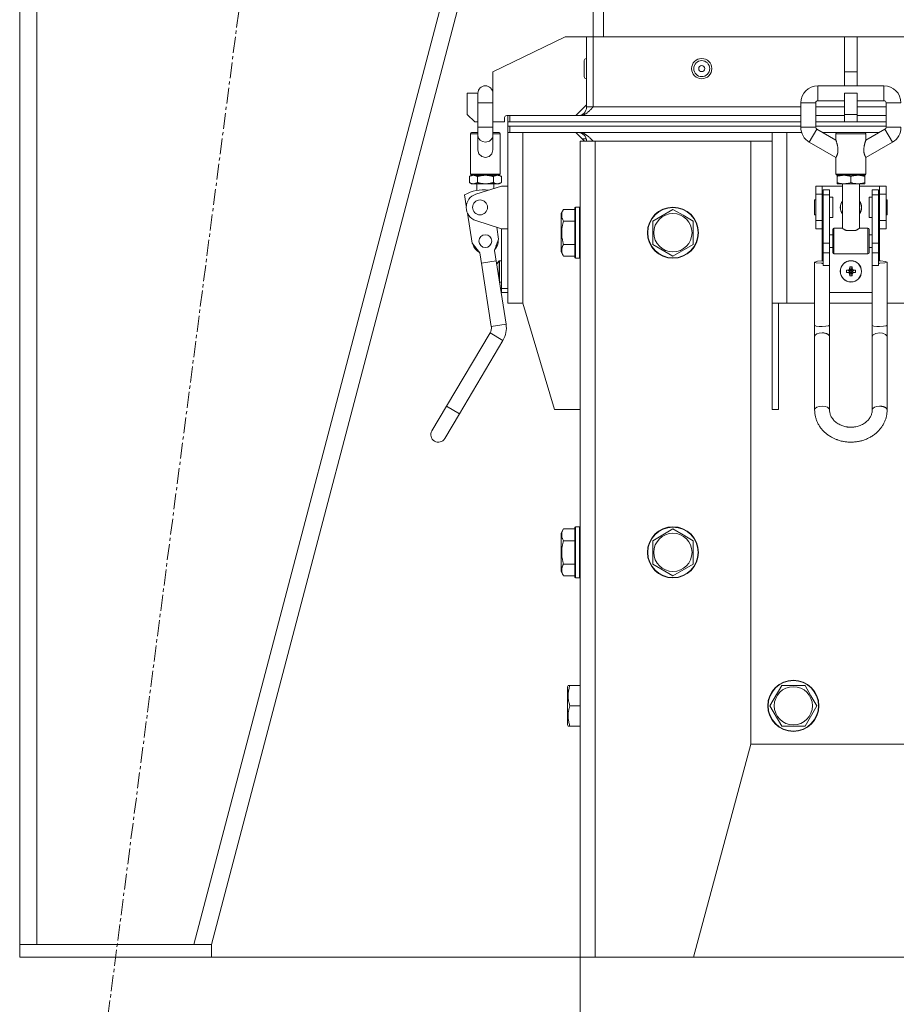
# Model space of a CAD drawing. Units: millimetres. Extents: x 0 to 21515, y -7 to 14850.
# Drawn here: x 16522 to 16933, y 9165 to 9627 of the extents above; entities that cross this region are included whole.
import ezdxf

# ---------------------------------------------------------------- set-up
doc = ezdxf.new("R2010")
doc.units = ezdxf.units.MM
doc.linetypes.add('K5LT_AXLED', pattern=[12, 7.5, -1.5, 1.5, -1.5])
doc.linetypes.add('K5LT_THIN', pattern=[0])
for name, color, linetype, true_color in [('DIM', 6, 'Continuous', 0xff00ff), ('OSI', 2, 'Continuous', 0xffff00), ('R', 1, 'Continuous', 0xff0000), ('WELDING', 7, 'Continuous', 0xffffff)]:
    doc.layers.add(name, color=color, linetype=linetype, true_color=true_color)

msp = doc.modelspace()

# ---------------------------------------------------------------- linework, layer by layer
at = {"layer": 'DIM', "color": 7, "linetype": 'K5LT_THIN', "lineweight": 18}
for p, q in [((16611.63, 9187.29), (19237.09, 9187.29)), ((16784.63, 9187.29), (16784.63, 8403.55))]:
    msp.add_line(p, q, dxfattribs=at)
at = {"layer": 'OSI', "color": 30, "linetype": 'K5LT_AXLED', "lineweight": 18, "true_color": 0xff8000}
msp.add_line((16553.72, 9088.12), (16664.4, 9938.45), dxfattribs=at)
at = {"layer": 'R', "color": 7, "linetype": 'K5LT_THIN', "lineweight": 18}
for p, q in [((16521.63, 9839.29), (16521.63, 9193.29)), ((16529.63, 9839.29), (16529.63, 9193.29)), ((16773.36, 9839.29), (16603.36, 9193.29)), ((16781.63, 9839.29), (16611.63, 9193.29)), ((16790.63, 9619.29), (16790.63, 9719.29)), ((16795.63, 9619.29), (16795.63, 9719.29)), ((16743.63, 9602.79), (16777.63, 9619.29)), ((16777.63, 9619.29), (16787.63, 9619.29)), ((16787.63, 9586.29), (16787.63, 9619.29)), ((16790.63, 9619.29), (16787.63, 9619.29)), ((16790.63, 9586.29), (16790.63, 9619.29)), ((16790.74, 9619.29), (16790.74, 9586.29)), ((16908.63, 9619.29), (16790.74, 9619.29)), ((16914.63, 9619.29), (16908.63, 9619.29)), ((16908.63, 9602.79), (16908.63, 9619.29)), ((16914.63, 9602.79), (16914.63, 9619.29)), ((17188.63, 9619.29), (16914.63, 9619.29)), ((16786.53, 9608.04), (16786.53, 9600.54)), ((16787.53, 9609.04), (16787.63, 9609.04)), ((16787.53, 9609.04), (16787.53, 9599.54)), ((16743.63, 9592.79), (16743.63, 9602.79)), ((16914.63, 9602.79), (16908.63, 9602.79)), ((16908.63, 9596.25), (16908.63, 9602.79)), ((16914.63, 9596.25), (16914.63, 9602.79)), ((16787.53, 9599.54), (16787.63, 9599.54)), ((16731.63, 9582.79), (16731.63, 9592.79)), ((16731.63, 9592.79), (16736.63, 9592.79)), ((16736.63, 9592.75), (16736.63, 9588.25)), ((16743.63, 9592.75), (16743.63, 9588.25)), ((16896.13, 9596.25), (16927.13, 9596.25)), ((16896.13, 9589.25), (16896.13, 9596.25)), ((16908.63, 9582.79), (16908.63, 9592.79)), ((16914.63, 9592.79), (16908.63, 9592.79)), ((16914.63, 9582.79), (16914.63, 9592.79)), ((16927.13, 9589.25), (16927.13, 9596.25)), ((16736.63, 9588.25), (16736.63, 9576.75)), ((16736.63, 9588.25), (16740.13, 9588.25)), ((16740.13, 9588.25), (16743.63, 9588.25)), ((16743.63, 9588.25), (16743.63, 9576.75)), ((16888.13, 9588.25), (16888.13, 9576.75)), ((16895.13, 9588.25), (16888.13, 9588.25)), ((16895.13, 9588.25), (16895.13, 9576.75)), ((16896.13, 9589.25), (16908.63, 9589.25)), ((16914.63, 9589.25), (16927.13, 9589.25)), ((16928.13, 9588.25), (16928.13, 9576.75)), ((16928.13, 9588.25), (16935.13, 9588.25)), ((16782.63, 9582.29), (16787.63, 9587.29)), ((16790.63, 9586.29), (16787.63, 9586.29)), ((16790.63, 9586.18), (16790.63, 9586.29)), ((16888.13, 9586.29), (16790.74, 9586.29)), ((16908.63, 9586.29), (16895.13, 9586.29)), ((16928.13, 9586.29), (16914.63, 9586.29)), ((16731.63, 9582.79), (16735.13, 9579.29)), ((16736.63, 9579.29), (16735.13, 9579.29)), ((16749.13, 9579.29), (16743.63, 9579.29)), ((16749.13, 9581.29), (16749.13, 9579.29)), ((16750.63, 9582.29), (16750.13, 9582.29)), ((16750.63, 9579.29), (16750.63, 9582.29)), ((16750.63, 9582.29), (16751.63, 9582.29)), ((16750.63, 9577.29), (16750.63, 9579.29)), ((16750.63, 9577.29), (16750.63, 9579.29)), ((16750.63, 9579.29), (16888.13, 9579.29)), ((16751.63, 9579.29), (16751.63, 9582.29)), ((16751.63, 9582.29), (16888.13, 9582.29)), ((16751.63, 9579.29), (16888.13, 9579.29)), ((16895.13, 9582.29), (16908.63, 9582.29)), ((16895.13, 9579.29), (16908.63, 9579.29)), ((16895.13, 9579.29), (16908.63, 9579.29)), ((16914.63, 9582.79), (16908.63, 9582.79)), ((16908.63, 9579.29), (16908.63, 9582.79)), ((16914.63, 9579.29), (16908.63, 9579.29)), ((16914.63, 9582.79), (16914.63, 9579.29)), ((16914.63, 9582.29), (16928.13, 9582.29)), ((16914.63, 9579.29), (16928.13, 9579.29)), ((16914.63, 9579.29), (16928.13, 9579.29)), ((16733.13, 9554.75), (16733.13, 9573.75)), ((16733.13, 9573.75), (16736.63, 9573.75)), ((16733.63, 9574.25), (16736.63, 9574.25)), ((16736.63, 9576.75), (16740.13, 9576.75)), ((16736.63, 9572.85), (16736.63, 9576.75)), ((16740.13, 9576.75), (16743.63, 9576.75)), ((16743.63, 9572.85), (16743.63, 9576.75)), ((16743.63, 9574.25), (16746.63, 9574.25)), ((16743.63, 9573.75), (16747.13, 9573.75)), ((16747.13, 9554.75), (16747.13, 9573.75)), ((16750.63, 9577.29), (16750.63, 9574.29)), ((16750.63, 9577.29), (16888.13, 9577.29)), ((16751.53, 9574.29), (16750.63, 9574.29)), ((16750.63, 9494.29), (16750.63, 9574.29)), ((16751.53, 9577.29), (16751.53, 9574.29)), ((16888.13, 9577.29), (16751.53, 9577.29)), ((16888.52, 9574.29), (16751.53, 9574.29)), ((16757.63, 9574.29), (16757.63, 9494.29)), ((16786.63, 9570.29), (16782.63, 9574.29)), ((16874.63, 9494.29), (16874.63, 9574.29)), ((16881.63, 9574.29), (16881.63, 9494.29)), ((16888.52, 9574.29), (16881.63, 9574.29)), ((16888.13, 9576.75), (16895.13, 9576.75)), ((16895.63, 9575.89), (16892.13, 9569.82)), ((16895.13, 9577.29), (16928.13, 9577.29)), ((16928.13, 9577.29), (16895.13, 9577.29)), ((16895.63, 9575.89), (16904.63, 9570.69)), ((16908.33, 9574.29), (16898.4, 9574.29)), ((16908.33, 9574.29), (16898.4, 9574.29)), ((16904.63, 9573.75), (16911.63, 9573.75)), ((16904.63, 9570.69), (16904.63, 9573.75)), ((16905.13, 9574.25), (16918.13, 9574.25)), ((16908.4, 9574.35), (16908.3, 9574.25)), ((16914.86, 9574.35), (16908.4, 9574.35)), ((16911.63, 9573.75), (16918.63, 9573.75)), ((16914.86, 9574.35), (16914.96, 9574.25)), ((16924.86, 9574.29), (16914.93, 9574.29)), ((16924.86, 9574.29), (16914.93, 9574.29)), ((16927.63, 9575.89), (16918.63, 9570.69)), ((16918.63, 9570.69), (16918.63, 9573.75)), ((16931.13, 9569.82), (16927.63, 9575.89)), ((16928.13, 9576.75), (16935.13, 9576.75)), ((16736.63, 9572.85), (16736.63, 9566.11)), ((16743.63, 9572.85), (16743.63, 9566.11)), ((16784.63, 9187.29), (16784.63, 9570.29)), ((16784.63, 9570.29), (16791.63, 9570.29)), ((16787.5, 9571.29), (16785.63, 9571.29)), ((16791.63, 9570.29), (16864.63, 9570.29)), ((16791.63, 9187.29), (16791.63, 9570.29)), ((16864.63, 9287.29), (16864.63, 9570.29)), ((16874.63, 9570.29), (16864.63, 9570.29)), ((16892.13, 9569.82), (16904.63, 9562.61)), ((16931.13, 9569.82), (16918.63, 9562.61)), ((16904.63, 9554.75), (16904.63, 9562.61)), ((16918.63, 9554.75), (16918.63, 9562.61)), ((16733.63, 9554.25), (16732.63, 9553.67)), ((16732.63, 9553.67), (16732.63, 9550.83)), ((16733.63, 9550.25), (16732.63, 9550.83)), ((16733.13, 9554.75), (16747.13, 9554.75)), ((16733.63, 9554.25), (16734.5, 9554.25)), ((16733.63, 9554.25), (16746.63, 9554.25)), ((16734.5, 9554.25), (16740.13, 9554.25)), ((16736.38, 9553.67), (16736.38, 9550.83)), ((16740.13, 9554.25), (16745.76, 9554.25)), ((16743.88, 9553.67), (16743.88, 9550.83)), ((16745.76, 9554.25), (16746.63, 9554.25)), ((16746.63, 9554.25), (16747.64, 9553.67)), ((16746.63, 9550.25), (16747.64, 9550.83)), ((16747.64, 9553.67), (16747.64, 9550.83)), ((16904.63, 9554.75), (16911.63, 9554.75)), ((16905.13, 9554.25), (16908.38, 9554.25)), ((16905.13, 9554.25), (16905.13, 9553.67)), ((16905.13, 9554.25), (16918.13, 9554.25)), ((16905.13, 9553.67), (16905.13, 9550.83)), ((16905.13, 9550.83), (16905.13, 9550.25)), ((16908.38, 9554.25), (16914.88, 9554.25)), ((16911.63, 9554.75), (16918.63, 9554.75)), ((16911.63, 9553.67), (16911.63, 9550.83)), ((16914.88, 9554.25), (16918.13, 9554.25)), ((16918.13, 9553.67), (16918.13, 9554.25)), ((16918.13, 9553.67), (16918.13, 9550.83)), ((16918.13, 9550.25), (16918.13, 9550.83)), ((16733.63, 9550.25), (16734.5, 9550.25)), ((16734.5, 9550.25), (16740.13, 9550.25)), ((16735.66, 9545.35), (16747.63, 9549.16)), ((16736.13, 9550.25), (16736.13, 9547.11)), ((16740.13, 9550.25), (16745.76, 9550.25)), ((16744.13, 9550.25), (16744.13, 9548.04)), ((16745.76, 9550.25), (16746.63, 9550.25)), ((16747.63, 9549.16), (16750.63, 9549.16)), ((16895.13, 9545.35), (16895.13, 9549.16)), ((16895.13, 9549.16), (16898.13, 9549.16)), ((16898.13, 9545.35), (16898.13, 9549.16)), ((16898.13, 9549.16), (16907.63, 9549.16)), ((16898.63, 9547.38), (16898.63, 9545.1)), ((16901.63, 9547.38), (16898.63, 9547.38)), ((16901.63, 9545.1), (16901.63, 9547.38)), ((16905.13, 9550.25), (16908.38, 9550.25)), ((16907.63, 9550.25), (16907.63, 9529.35)), ((16908.38, 9550.25), (16914.88, 9550.25)), ((16914.88, 9550.25), (16918.13, 9550.25)), ((16915.63, 9550.25), (16915.63, 9529.35)), ((16915.63, 9549.16), (16925.13, 9549.16)), ((16921.63, 9547.38), (16924.63, 9547.38)), ((16921.63, 9545.1), (16921.63, 9547.38)), ((16924.63, 9545.1), (16924.63, 9547.38)), ((16925.13, 9549.16), (16925.13, 9545.35)), ((16925.13, 9549.16), (16928.13, 9549.16)), ((16928.13, 9545.35), (16928.13, 9549.16)), ((16731.18, 9539.94), (16730.36, 9545.1)), ((16895.13, 9542.66), (16894.63, 9542.66)), ((16894.63, 9539.16), (16894.63, 9542.66)), ((16895.13, 9545.35), (16898.13, 9545.35)), ((16895.13, 9532.96), (16895.13, 9545.35)), ((16898.13, 9532.96), (16898.13, 9545.35)), ((16898.63, 9542.16), (16898.13, 9542.16)), ((16901.63, 9545.1), (16898.63, 9545.1)), ((16898.63, 9545.1), (16898.63, 9522.38)), ((16901.63, 9522.38), (16901.63, 9545.1)), ((16903.13, 9543.91), (16901.63, 9543.91)), ((16903.13, 9539.16), (16903.13, 9543.91)), ((16921.63, 9543.91), (16920.13, 9543.91)), ((16920.13, 9539.16), (16920.13, 9543.91)), ((16921.63, 9522.38), (16921.63, 9545.1)), ((16921.63, 9545.1), (16924.63, 9545.1)), ((16924.63, 9522.38), (16924.63, 9545.1)), ((16925.13, 9542.16), (16924.63, 9542.16)), ((16925.13, 9545.35), (16925.13, 9532.96)), ((16925.13, 9545.35), (16928.13, 9545.35)), ((16928.13, 9532.96), (16928.13, 9545.35)), ((16928.63, 9542.66), (16928.13, 9542.66)), ((16928.63, 9539.16), (16928.63, 9542.66)), ((16776.78, 9538.26), (16775.63, 9536.26)), ((16776.78, 9538.26), (16782.13, 9538.26)), ((16782.43, 9539.29), (16782.13, 9539.11)), ((16782.13, 9539.11), (16782.13, 9537.53)), ((16782.13, 9537.53), (16782.13, 9515.46)), ((16782.43, 9539.29), (16784.33, 9539.29)), ((16782.43, 9539.29), (16782.43, 9537.68)), ((16782.43, 9537.68), (16782.43, 9515.29)), ((16784.33, 9539.29), (16784.63, 9539.11)), ((16784.33, 9539.29), (16784.33, 9537.68)), ((16784.33, 9537.68), (16784.33, 9515.29)), ((16818.63, 9532.77), (16828.13, 9538.26)), ((16828.13, 9538.26), (16832.88, 9535.51)), ((16894.63, 9535.66), (16894.63, 9539.16)), ((16903.13, 9534.41), (16903.13, 9539.16)), ((16920.13, 9534.41), (16920.13, 9539.16)), ((16928.63, 9535.66), (16928.63, 9539.16)), ((16733.96, 9522.38), (16731.74, 9536.42)), ((16747.63, 9529.16), (16735.66, 9532.96)), ((16775.63, 9536.26), (16775.63, 9535.06)), ((16775.63, 9535.06), (16775.63, 9518.32)), ((16776.78, 9532.77), (16782.13, 9532.77)), ((16818.63, 9521.8), (16818.63, 9532.77)), ((16832.88, 9535.51), (16837.63, 9532.77)), ((16837.63, 9532.77), (16837.63, 9521.8)), ((16895.13, 9535.66), (16894.63, 9535.66)), ((16895.13, 9532.96), (16898.13, 9532.96)), ((16895.13, 9529.16), (16895.13, 9532.96)), ((16898.63, 9536.16), (16898.13, 9536.16)), ((16898.13, 9529.16), (16898.13, 9532.96)), ((16903.13, 9534.41), (16901.63, 9534.41)), ((16921.63, 9534.41), (16920.13, 9534.41)), ((16925.13, 9536.16), (16924.63, 9536.16)), ((16925.13, 9532.96), (16925.13, 9529.16)), ((16925.13, 9532.96), (16928.13, 9532.96)), ((16928.63, 9535.66), (16928.13, 9535.66)), ((16928.13, 9529.16), (16928.13, 9532.96)), ((16745.43, 9529.86), (16746.3, 9524.33)), ((16747.63, 9529.16), (16750.63, 9529.16)), ((16747.63, 9501.16), (16747.63, 9529.16)), ((16895.13, 9529.16), (16898.13, 9529.16)), ((16898.13, 9529.16), (16898.13, 9526.35)), ((16903.13, 9517.85), (16903.13, 9528.85)), ((16903.63, 9517.35), (16903.63, 9529.35)), ((16907.63, 9529.35), (16903.63, 9529.35)), ((16913.87, 9528.35), (16909.4, 9528.35)), ((16919.63, 9529.35), (16915.63, 9529.35)), ((16919.63, 9517.35), (16919.63, 9529.35)), ((16920.13, 9517.85), (16920.13, 9528.85)), ((16925.13, 9529.16), (16928.13, 9529.16)), ((16925.13, 9526.35), (16925.13, 9529.16)), ((16746.3, 9524.33), (16744.37, 9518.96)), ((16898.13, 9520.35), (16898.13, 9526.35)), ((16898.13, 9526.35), (16898.63, 9526.35)), ((16901.63, 9526.35), (16903.13, 9526.35)), ((16920.13, 9526.35), (16921.63, 9526.35)), ((16924.63, 9526.35), (16925.13, 9526.35)), ((16925.13, 9520.35), (16925.13, 9526.35)), ((16737.46, 9517.87), (16733.96, 9522.38)), ((16744.37, 9518.96), (16745.31, 9513.03)), ((16776.78, 9516.32), (16775.63, 9518.32)), ((16776.78, 9521.8), (16782.13, 9521.8)), ((16828.13, 9516.32), (16818.63, 9521.8)), ((16837.63, 9521.8), (16828.13, 9516.32)), ((16898.13, 9520.35), (16898.63, 9520.35)), ((16898.13, 9520.35), (16898.13, 9514.02)), ((16898.63, 9522.38), (16898.63, 9517.87)), ((16901.63, 9522.38), (16898.63, 9522.38)), ((16901.63, 9517.87), (16901.63, 9522.38)), ((16901.63, 9520.35), (16903.13, 9520.35)), ((16920.13, 9520.35), (16921.63, 9520.35)), ((16921.63, 9522.38), (16924.63, 9522.38)), ((16921.63, 9517.87), (16921.63, 9522.38)), ((16924.63, 9517.87), (16924.63, 9522.38)), ((16924.63, 9520.35), (16925.13, 9520.35)), ((16925.13, 9514.02), (16925.13, 9520.35)), ((16738.39, 9511.94), (16737.46, 9517.87)), ((16738.24, 9512.93), (16745.15, 9514.02)), ((16749.84, 9484.39), (16745.15, 9514.02)), ((16746.62, 9514.1), (16746.62, 9504.71)), ((16746.76, 9514.16), (16747.63, 9514.16)), ((16746.76, 9514.16), (16746.76, 9504.16)), ((16776.78, 9516.32), (16782.13, 9516.32)), ((16782.43, 9515.29), (16782.13, 9515.46)), ((16782.43, 9515.29), (16784.33, 9515.29)), ((16784.33, 9515.29), (16784.63, 9515.46)), ((16896.04, 9513.91), (16894.67, 9513.55)), ((16898.63, 9514.02), (16896.04, 9513.91)), ((16901.63, 9517.87), (16898.63, 9517.87)), ((16898.63, 9517.87), (16898.63, 9511.94)), ((16901.63, 9511.94), (16901.63, 9517.87)), ((16919.63, 9517.35), (16903.63, 9517.35)), ((16921.63, 9517.87), (16924.63, 9517.87)), ((16921.63, 9511.94), (16921.63, 9517.87)), ((16924.63, 9511.94), (16924.63, 9517.87)), ((16925.59, 9514.02), (16924.63, 9514.02)), ((16927.86, 9513.82), (16925.59, 9514.02)), ((16928.63, 9513.47), (16927.86, 9513.82)), ((16742.92, 9483.3), (16738.24, 9512.93)), ((16894.67, 9513.55), (16894.63, 9513.47)), ((16894.63, 9483.84), (16894.63, 9513.47)), ((16894.63, 9513.47), (16895.4, 9513.13)), ((16895.4, 9513.13), (16897.67, 9512.93)), ((16897.67, 9512.93), (16898.13, 9512.93)), ((16901.63, 9511.94), (16898.63, 9511.94)), ((16901.63, 9483.84), (16901.63, 9511.94)), ((16909.53, 9509.7), (16910.91, 9509.35)), ((16910.14, 9509.74), (16911.15, 9509.35)), ((16910.82, 9509.97), (16911.38, 9509.41)), ((16910.91, 9508.97), (16910.91, 9509.35)), ((16910.91, 9509.35), (16911.15, 9509.35)), ((16911.05, 9510.65), (16911.44, 9509.64)), ((16911.09, 9511.25), (16911.44, 9509.88)), ((16911.15, 9509.35), (16911.38, 9509.41)), ((16911.38, 9509.41), (16911.44, 9509.64)), ((16911.44, 9509.64), (16911.44, 9509.88)), ((16911.44, 9509.88), (16911.82, 9509.88)), ((16912.17, 9511.25), (16911.82, 9509.88)), ((16912.21, 9510.65), (16911.82, 9509.64)), ((16911.82, 9509.88), (16911.82, 9509.64)), ((16911.82, 9509.64), (16911.89, 9509.41)), ((16912.44, 9509.97), (16911.89, 9509.41)), ((16911.89, 9509.41), (16912.11, 9509.35)), ((16913.12, 9509.74), (16912.11, 9509.35)), ((16912.11, 9509.35), (16912.36, 9509.35)), ((16913.73, 9509.7), (16912.36, 9509.35)), ((16912.36, 9509.35), (16912.36, 9508.97)), ((16921.63, 9483.84), (16921.63, 9511.94)), ((16921.63, 9511.94), (16924.63, 9511.94)), ((16925.13, 9512.93), (16927.61, 9513.09)), ((16927.61, 9513.09), (16928.63, 9513.47)), ((16928.63, 9483.84), (16928.63, 9513.47)), ((16909.53, 9508.62), (16910.91, 9508.97)), ((16910.14, 9508.58), (16911.15, 9508.97)), ((16910.82, 9508.35), (16911.38, 9508.9)), ((16911.15, 9508.97), (16910.91, 9508.97)), ((16911.05, 9507.67), (16911.44, 9508.68)), ((16911.09, 9507.06), (16911.44, 9508.43)), ((16911.38, 9508.9), (16911.15, 9508.97)), ((16911.44, 9508.68), (16911.38, 9508.9)), ((16911.44, 9508.43), (16911.44, 9508.68)), ((16911.82, 9508.43), (16911.44, 9508.43)), ((16911.89, 9508.9), (16911.82, 9508.68)), ((16912.21, 9507.67), (16911.82, 9508.68)), ((16911.82, 9508.68), (16911.82, 9508.43)), ((16912.17, 9507.06), (16911.82, 9508.43)), ((16912.11, 9508.97), (16911.89, 9508.9)), ((16912.44, 9508.35), (16911.89, 9508.9)), ((16913.12, 9508.58), (16912.11, 9508.97)), ((16912.36, 9508.97), (16912.11, 9508.97)), ((16913.73, 9508.62), (16912.36, 9508.97)), ((16746.76, 9504.16), (16747.63, 9504.16)), ((16747.63, 9501.16), (16750.63, 9501.16)), ((16747.63, 9499.16), (16747.63, 9501.16)), ((16750.63, 9499.16), (16747.63, 9499.16)), ((16901.63, 9499.16), (16921.63, 9499.16)), ((16757.63, 9494.29), (16750.63, 9494.29)), ((16757.63, 9494.29), (16772.63, 9444.29)), ((16881.63, 9494.29), (16874.63, 9494.29)), ((16874.63, 9444.29), (16874.63, 9494.29)), ((16877.63, 9444.29), (16877.63, 9494.29)), ((16894.63, 9494.29), (16881.63, 9494.29)), ((16921.63, 9494.29), (16901.63, 9494.29)), ((16941.63, 9494.29), (16928.63, 9494.29)), ((16742.92, 9483.3), (16749.84, 9484.39)), ((16894.63, 9478.51), (16894.63, 9483.84)), ((16901.63, 9478.51), (16901.63, 9483.84)), ((16921.63, 9483.84), (16921.63, 9478.51)), ((16928.63, 9483.84), (16928.63, 9478.51)), ((16721.92, 9445.91), (16742.35, 9480.29)), ((16727.94, 9442.33), (16748.37, 9476.72)), ((16748.37, 9476.72), (16742.35, 9480.29)), ((16894.63, 9478.51), (16894.63, 9444.12)), ((16901.63, 9478.51), (16901.63, 9444.12)), ((16921.63, 9444.12), (16921.63, 9478.51)), ((16928.63, 9444.12), (16928.63, 9478.51)), ((16721.92, 9445.91), (16715.02, 9434.3)), ((16721.92, 9445.91), (16727.94, 9442.33)), ((16727.94, 9442.33), (16721.04, 9430.72)), ((16772.63, 9444.29), (16784.63, 9444.29)), ((16877.63, 9444.29), (16874.63, 9444.29)), ((16782.43, 9389.29), (16782.13, 9389.11)), ((16782.13, 9389.11), (16782.13, 9387.53)), ((16782.43, 9389.29), (16784.33, 9389.29)), ((16782.43, 9389.29), (16782.43, 9387.68)), ((16784.33, 9389.29), (16784.63, 9389.11)), ((16784.33, 9389.29), (16784.33, 9387.68)), ((16776.78, 9388.26), (16775.63, 9386.26)), ((16775.63, 9386.26), (16775.63, 9385.06)), ((16775.63, 9385.06), (16775.63, 9368.32)), ((16776.78, 9388.26), (16782.13, 9388.26)), ((16782.13, 9387.53), (16782.13, 9365.46)), ((16782.43, 9387.68), (16782.43, 9365.29)), ((16784.33, 9387.68), (16784.33, 9365.29)), ((16818.63, 9382.77), (16828.13, 9388.26)), ((16828.13, 9388.26), (16832.88, 9385.51)), ((16832.88, 9385.51), (16837.63, 9382.77)), ((16776.78, 9382.77), (16782.13, 9382.77)), ((16818.63, 9371.8), (16818.63, 9382.77)), ((16837.63, 9382.77), (16837.63, 9371.8)), ((16776.78, 9371.8), (16782.13, 9371.8)), ((16828.13, 9366.32), (16818.63, 9371.8)), ((16837.63, 9371.8), (16828.13, 9366.32)), ((16776.78, 9366.32), (16775.63, 9368.32)), ((16776.78, 9366.32), (16782.13, 9366.32)), ((16782.43, 9365.29), (16782.13, 9365.46)), ((16782.43, 9365.29), (16784.33, 9365.29)), ((16784.33, 9365.29), (16784.63, 9365.46)), ((16778.94, 9314.79), (16778.63, 9314.26)), ((16778.63, 9314.26), (16778.63, 9309.77)), ((16778.94, 9314.79), (16779.78, 9314.79)), ((16779.78, 9314.79), (16784.63, 9314.79)), ((16873.66, 9305.29), (16879.15, 9314.79)), ((16879.15, 9314.79), (16890.12, 9314.79)), ((16890.12, 9314.79), (16892.86, 9310.04)), ((16778.63, 9309.77), (16778.63, 9296.32)), ((16892.86, 9310.04), (16895.6, 9305.29)), ((16779.78, 9305.29), (16784.63, 9305.29)), ((16879.15, 9295.79), (16873.66, 9305.29)), ((16895.6, 9305.29), (16890.12, 9295.79)), ((16778.94, 9295.79), (16778.63, 9296.32)), ((16779.78, 9295.79), (16778.94, 9295.79)), ((16779.78, 9295.79), (16784.63, 9295.79)), ((16890.12, 9295.79), (16879.15, 9295.79)), ((16837.84, 9187.29), (16864.63, 9287.29)), ((16864.63, 9287.29), (17518.63, 9287.29)), ((16521.63, 9187.29), (16521.63, 9193.29)), ((16521.63, 9193.29), (16611.63, 9193.29)), ((16603.36, 9193.29), (16529.63, 9193.29)), ((16611.63, 9187.29), (16611.63, 9193.29)), ((16521.63, 9187.29), (16611.63, 9187.29)), ((16784.63, 9187.29), (16791.63, 9187.29)), ((16791.63, 9187.29), (16837.84, 9187.29))]:
    msp.add_line(p, q, dxfattribs=at)
for centre, radius in [((16841.63, 9604.29), 4.75), ((16841.63, 9604.29), 3.75), ((16841.63, 9604.29), 1.4), ((16737.63, 9539.16), 3.5), ((16828.13, 9527.29), 12), ((16828.13, 9527.29), 11.83), ((16828.13, 9527.29), 8.97), ((16740.13, 9523.35), 3), ((16911.63, 9509.16), 5), ((16911.63, 9509.16), 4.94), ((16828.13, 9377.29), 12), ((16828.13, 9377.29), 11.83), ((16828.13, 9377.29), 8.97), ((16884.63, 9305.29), 12), ((16884.63, 9305.29), 11.83), ((16884.63, 9305.29), 8.97)]:
    msp.add_circle(centre, radius, dxfattribs=at)
for centre, radius, start, end in [((16787.53, 9608.04), 1, 90, 180), ((16787.53, 9600.54), 1, 180, 270), ((16740.13, 9592.75), 3.5, 0, 180), ((16740.13, 9592.79), 3.5, 180, 180.2622), ((16740.13, 9592.79), 3.5, 359.6757, 0), ((16896.13, 9588.25), 8, 90, 180), ((16927.13, 9588.25), 8, 0, 90), ((16896.13, 9588.25), 1, 90, 180), ((16927.13, 9588.25), 1, 0, 90), ((16783.63, 9586.29), 4, 270, 0), ((16783.63, 9586.29), 7, 359.104, 0), ((16750.13, 9581.29), 1, 90, 180), ((16733.63, 9573.75), 0.5, 90, 180), ((16746.63, 9573.75), 0.5, 0, 90), ((16783.63, 9570.29), 4, 0, 90), ((16896.13, 9576.75), 8, 180, 240), ((16896.13, 9576.75), 1, 180, 240), ((16905.13, 9573.75), 0.5, 90, 180), ((16918.13, 9573.75), 0.5, 0, 90), ((16927.13, 9576.75), 1, 300, 0), ((16927.13, 9576.75), 8, 300, 0), ((16733.63, 9554.75), 0.5, 180, 270), ((16746.63, 9554.75), 0.5, 270, 0), ((16905.13, 9554.75), 0.5, 180, 270), ((16918.13, 9554.75), 0.5, 270, 0), ((16739.24, 9528.99), 18.39, 82.7171, 118.86), ((16737.63, 9539.16), 6.5, 107.6374, 252.3626), ((16911.63, 9539.16), 5, 143.1301, 216.8699), ((16911.63, 9539.16), 4.94, 144.0494, 215.9506), ((16911.63, 9539.16), 5, 323.1301, 36.8699), ((16911.63, 9539.16), 4.94, 324.0494, 35.9506), ((16903.63, 9528.85), 0.5, 90, 180), ((16919.63, 9528.85), 0.5, 0, 90), ((16740.13, 9523.35), 6, 316.0618, 4.2925), ((16740.13, 9523.35), 6, 193.6834, 241.914), ((16740.13, 9523.35), 5.5, 212.4833, 223.1141), ((16740.13, 9523.35), 5.5, 334.8618, 345.4925), ((16751.58, 9509.16), 7, 135.0991, 152.008), ((16746.76, 9513.96), 0.2, 90, 135.0991), ((16903.63, 9517.85), 0.5, 180, 270), ((16919.63, 9517.85), 0.5, 270, 0), ((16746.76, 9504.36), 0.2, 253.981, 270), ((16738.48, 9482.59), 4.5, 329.2879, 8.9879), ((16738.48, 9482.59), 11.5, 329.2879, 8.9879), ((16738.48, 9482.59), 11.5, 329.2879, 8.9879), ((16718.03, 9432.51), 3.5, 149.2879, 329.2879)]:
    msp.add_arc(centre, radius, start, end, dxfattribs=at)
for centre, major_axis, ratio, start_param, end_param in [((16740.13, 9572.85), (3.5, 0), 0.866025, 3.141593, 4.712389), ((16740.13, 9572.85), (-3.5, 0), 0.866025, 1.570796, 3.141593), ((16898.13, 9513.47), (3.5, 0), 0.156226, 4.712389, 4.855737), ((16913.84, 9509.16), (0, -6.31), 0.685416, 4.626435, 4.798343), ((16911.63, 9508.14), (-6.92, 0), 0.23617, -1.353663, -1.262951), ((16912.65, 9509.16), (0, -6.92), 0.23617, 4.404544, 4.495256), ((16911.63, 9506.95), (-6.31, 0), 0.685416, 4.712389, 4.798343), ((16911.63, 9506.95), (-6.31, 0), 0.685416, 4.626435, 4.712389), ((16910.62, 9509.16), (0, 6.92), 0.23617, -1.353663, -1.262951), ((16911.63, 9508.14), (-6.92, 0), 0.23617, 4.404544, 4.495256), ((16909.42, 9509.16), (0, 6.31), 0.685416, 4.626435, 4.798343), ((16925.13, 9513.47), (3.5, 0), 0.156226, 4.569041, 4.712389), ((16911.63, 9510.17), (6.92, 0), 0.23617, 4.404544, 4.495256), ((16912.65, 9509.16), (0, -6.92), 0.23617, -1.353663, -1.262951), ((16911.63, 9511.37), (6.31, 0), 0.685416, 4.626435, 4.798343), ((16910.62, 9509.16), (0, 6.92), 0.23617, 4.404544, 4.495256), ((16911.63, 9510.17), (6.92, 0), 0.23617, -1.353663, -1.262951), ((16898.13, 9478.51), (-3.5, 0), 0.510724, 4.712389, 6.283185), ((16898.13, 9444.12), (-3.5, 0), 0.510724, 3.141593, 6.283185), ((16925.13, 9444.12), (-3.5, 0), 0.510724, 4.712389, 6.283185)]:
    msp.add_ellipse(centre, major_axis=major_axis, ratio=ratio, start_param=start_param, end_param=end_param, dxfattribs=at)
at = {"layer": 'WELDING', "color": 7, "linetype": 'K5LT_THIN', "lineweight": 18}
for p, q in [((16736.63, 9566.04), (16736.63, 9566.11)), ((16737.09, 9564.25), (16736.63, 9566.04)), ((16743.63, 9566.11), (16743.21, 9564.31)), ((16738.4, 9563.01), (16737.09, 9564.25)), ((16740.13, 9562.61), (16738.4, 9563.01)), ((16741.93, 9563.04), (16740.13, 9562.61)), ((16743.21, 9564.31), (16741.93, 9563.04)), ((16894.63, 9483.84), (16894.66, 9483.77)), ((16894.66, 9483.77), (16895.35, 9483.51)), ((16895.35, 9483.51), (16896.78, 9483.34)), ((16896.78, 9483.34), (16898.13, 9483.3)), ((16898.13, 9483.3), (16899.88, 9483.37)), ((16899.88, 9483.37), (16901.16, 9483.57)), ((16901.16, 9483.57), (16901.63, 9483.84)), ((16921.63, 9483.84), (16921.66, 9483.77)), ((16921.66, 9483.77), (16922.35, 9483.51)), ((16922.35, 9483.51), (16923.78, 9483.34)), ((16923.78, 9483.34), (16925.13, 9483.3)), ((16925.13, 9483.3), (16926.88, 9483.37)), ((16926.88, 9483.37), (16928.16, 9483.57)), ((16928.16, 9483.57), (16928.63, 9483.84)), ((16922.1, 9479.4), (16921.63, 9478.51)), ((16923.38, 9480.06), (16922.1, 9479.4)), ((16925.13, 9480.29), (16923.38, 9480.06)), ((16926.48, 9480.16), (16925.13, 9480.29)), ((16927.92, 9479.59), (16926.48, 9480.16)), ((16928.6, 9478.73), (16927.92, 9479.59)), ((16928.63, 9478.51), (16928.6, 9478.73))]:
    msp.add_line(p, q, dxfattribs=at)
for points in [[(16790.74, 9586.29), (16790.59, 9586.14), (16790.3, 9585.84), (16789.86, 9585.4), (16789.43, 9584.96), (16788.99, 9584.55), (16788.56, 9584.15), (16788.12, 9583.79), (16787.68, 9583.45), (16787.25, 9583.15), (16786.81, 9582.89), (16786.38, 9582.68), (16785.94, 9582.5), (16785.5, 9582.38), (16785.07, 9582.3), (16784.78, 9582.29), (16784.63, 9582.29)], [(16784.53, 9574.29), (16784.67, 9574.29), (16784.96, 9574.27), (16785.4, 9574.2), (16785.83, 9574.07), (16786.27, 9573.9), (16786.71, 9573.68), (16787.14, 9573.42), (16787.58, 9573.12), (16788.01, 9572.79), (16788.45, 9572.42), (16788.89, 9572.03), (16789.32, 9571.61), (16789.76, 9571.18), (16790.2, 9570.74), (16790.49, 9570.44), (16790.63, 9570.29)], [(16910.14, 9509.74), (16910.36, 9509.82), (16910.59, 9509.9), (16910.82, 9509.97)], [(16910.82, 9509.97), (16910.89, 9510.2), (16910.97, 9510.42), (16911.05, 9510.65)], [(16912.21, 9510.65), (16912.29, 9510.42), (16912.37, 9510.2), (16912.44, 9509.97)], [(16912.44, 9509.97), (16912.67, 9509.9), (16912.9, 9509.82), (16913.12, 9509.74)], [(16910.82, 9508.35), (16910.59, 9508.42), (16910.36, 9508.5), (16910.14, 9508.58)], [(16911.05, 9507.67), (16910.97, 9507.89), (16910.89, 9508.12), (16910.82, 9508.35)], [(16912.44, 9508.35), (16912.37, 9508.12), (16912.29, 9507.89), (16912.21, 9507.67)], [(16913.12, 9508.58), (16912.9, 9508.5), (16912.67, 9508.42), (16912.44, 9508.35)]]:
    msp.add_open_spline(points, degree=3, dxfattribs=at)
for points, knots in [([(16904.63, 9562.61), (16904.63, 9562.61), (16904.64, 9562.62), (16904.67, 9562.68), (16904.72, 9562.76), (16904.77, 9562.85), (16904.81, 9562.94), (16904.87, 9563.06), (16904.95, 9563.22), (16905.03, 9563.39), (16905.1, 9563.57), (16905.18, 9563.77), (16905.25, 9563.98), (16905.33, 9564.25), (16905.4, 9564.52), (16905.46, 9564.83), (16905.51, 9565.12), (16905.54, 9565.46), (16905.57, 9565.77), (16905.57, 9566.18), (16905.56, 9566.51), (16905.53, 9566.91), (16905.49, 9567.34), (16905.4, 9567.87), (16905.31, 9568.32), (16905.23, 9568.68), (16905.14, 9569.03), (16905.06, 9569.32), (16904.97, 9569.63), (16904.91, 9569.84), (16904.85, 9570.02), (16904.79, 9570.23), (16904.73, 9570.41), (16904.67, 9570.57), (16904.65, 9570.65), (16904.63, 9570.69), (16904.63, 9570.69), (16904.63, 9570.69)], [0, 0, 0, 0, 1.2963, 2.446873, 3.745347, 4.474911, 5.123536, 6.035842, 7.052152, 8.054216, 8.927119, 9.619953, 10.737889, 11.507683, 12.725485, 13.673975, 14.774076, 15.559883, 16.923853, 17.809804, 19.361235, 20.092863, 21.57091, 23.513805, 25.365642, 26.269471, 27.409456, 29.278628, 29.641144, 31.380597, 32.026009, 32.438278, 34.559059, 35.509457, 36.379034, 37.605232, 38, 38, 38, 38]), ([(16918.63, 9562.61), (16918.63, 9562.61), (16918.63, 9562.62), (16918.6, 9562.66), (16918.57, 9562.71), (16918.53, 9562.79), (16918.45, 9562.93), (16918.38, 9563.08), (16918.3, 9563.24), (16918.23, 9563.4), (16918.15, 9563.61), (16918.07, 9563.82), (16918, 9564.03), (16917.95, 9564.21), (16917.89, 9564.41), (16917.83, 9564.67), (16917.78, 9564.94), (16917.75, 9565.18), (16917.72, 9565.41), (16917.7, 9565.71), (16917.69, 9566.13), (16917.7, 9566.5), (16917.73, 9566.86), (16917.76, 9567.25), (16917.83, 9567.69), (16917.9, 9568.08), (16917.97, 9568.43), (16918.07, 9568.82), (16918.17, 9569.23), (16918.28, 9569.58), (16918.34, 9569.81), (16918.43, 9570.07), (16918.51, 9570.32), (16918.58, 9570.55), (16918.62, 9570.65), (16918.63, 9570.69), (16918.63, 9570.69), (16918.63, 9570.69)], [0, 0, 0, 0, 1.295975, 2.099684, 2.743742, 3.935109, 5.160272, 6.342002, 7.113483, 8.054352, 8.927478, 10.195003, 10.853099, 11.453792, 12.25606, 13.061768, 14.172544, 14.997105, 15.466694, 16.392532, 17.824729, 19.404306, 19.956854, 21.240288, 23.177915, 24.259773, 25.209823, 26.809331, 28.58003, 29.834299, 31.254759, 31.588331, 33.675468, 35.342639, 36.603488, 37.656436, 38, 38, 38, 38]), ([(16732.63, 9553.67), (16732.79, 9553.76), (16733.06, 9553.91), (16733.45, 9554.06), (16733.75, 9554.16), (16734.02, 9554.21), (16734.26, 9554.24), (16734.42, 9554.25), (16734.5, 9554.25)], [0, 0, 0, 0, 2.221693, 3.829532, 5.448807, 6.573282, 7.752669, 9, 9, 9, 9]), ([(16734.5, 9550.25), (16734.42, 9550.25), (16734.25, 9550.26), (16734, 9550.29), (16733.72, 9550.35), (16733.38, 9550.46), (16733.01, 9550.62), (16732.74, 9550.77), (16732.63, 9550.83)], [0, 0, 0, 0, 1.314329, 2.547962, 3.703237, 5.330383, 7.418032, 9, 9, 9, 9]), ([(16734.5, 9554.25), (16734.59, 9554.25), (16734.76, 9554.24), (16735.01, 9554.21), (16735.28, 9554.15), (16735.62, 9554.04), (16736, 9553.88), (16736.26, 9553.74), (16736.38, 9553.67)], [0, 0, 0, 0, 1.314329, 2.547962, 3.703237, 5.330383, 7.418032, 9, 9, 9, 9]), ([(16736.38, 9550.83), (16736.22, 9550.74), (16735.94, 9550.6), (16735.56, 9550.44), (16735.26, 9550.35), (16734.99, 9550.29), (16734.75, 9550.26), (16734.59, 9550.25), (16734.5, 9550.25)], [0, 0, 0, 0, 2.221693, 3.829532, 5.448807, 6.573282, 7.752669, 9, 9, 9, 9]), ([(16736.38, 9553.67), (16736.45, 9553.69), (16736.59, 9553.73), (16736.81, 9553.79), (16737.02, 9553.84), (16737.22, 9553.89), (16737.43, 9553.94), (16737.63, 9553.98), (16737.83, 9554.02), (16738.04, 9554.06), (16738.24, 9554.1), (16738.46, 9554.13), (16738.67, 9554.16), (16738.91, 9554.19), (16739.19, 9554.21), (16739.5, 9554.24), (16739.82, 9554.25), (16740.03, 9554.25), (16740.13, 9554.25)], [3.493813, 3.493813, 3.493813, 3.493813, 3.727321, 3.96083, 4.194338, 4.427847, 4.661355, 4.894863, 5.128372, 5.36188, 5.613369, 5.864859, 6.116348, 6.367837, 6.739602, 7.111366, 7.483131, 7.854895, 7.854895, 7.854895, 7.854895]), ([(16740.13, 9550.25), (16740.06, 9550.25), (16739.93, 9550.25), (16739.73, 9550.26), (16739.52, 9550.27), (16739.32, 9550.28), (16739.12, 9550.3), (16738.86, 9550.32), (16738.59, 9550.35), (16738.32, 9550.39), (16738.12, 9550.43), (16737.92, 9550.46), (16737.72, 9550.5), (16737.53, 9550.54), (16737.34, 9550.58), (16737.14, 9550.63), (16736.92, 9550.68), (16736.67, 9550.75), (16736.48, 9550.8), (16736.38, 9550.83)], [7.854895, 7.854895, 7.854895, 7.854895, 8.093936, 8.332976, 8.572016, 8.811057, 9.050097, 9.289137, 9.767218, 10.003452, 10.239685, 10.475919, 10.712152, 10.931831, 11.151509, 11.371188, 11.590867, 11.903422, 12.215978, 12.215978, 12.215978, 12.215978]), ([(16740.13, 9554.25), (16740.2, 9554.25), (16740.34, 9554.25), (16740.54, 9554.25), (16740.74, 9554.24), (16740.94, 9554.22), (16741.14, 9554.21), (16741.41, 9554.18), (16741.67, 9554.15), (16741.94, 9554.11), (16742.14, 9554.08), (16742.34, 9554.04), (16742.54, 9554), (16742.73, 9553.96), (16742.93, 9553.92), (16743.12, 9553.87), (16743.34, 9553.82), (16743.6, 9553.75), (16743.79, 9553.7), (16743.88, 9553.67)], [7.854895, 7.854895, 7.854895, 7.854895, 8.093936, 8.332976, 8.572016, 8.811057, 9.050097, 9.289137, 9.767218, 10.003452, 10.239685, 10.475919, 10.712152, 10.931831, 11.151509, 11.371188, 11.590867, 11.903422, 12.215978, 12.215978, 12.215978, 12.215978]), ([(16743.88, 9550.83), (16743.81, 9550.81), (16743.67, 9550.77), (16743.46, 9550.71), (16743.25, 9550.66), (16743.04, 9550.61), (16742.84, 9550.56), (16742.63, 9550.52), (16742.43, 9550.48), (16742.23, 9550.44), (16742.02, 9550.41), (16741.81, 9550.37), (16741.59, 9550.35), (16741.35, 9550.32), (16741.07, 9550.29), (16740.76, 9550.27), (16740.45, 9550.25), (16740.24, 9550.25), (16740.13, 9550.25)], [3.493813, 3.493813, 3.493813, 3.493813, 3.727321, 3.96083, 4.194338, 4.427847, 4.661355, 4.894863, 5.128372, 5.36188, 5.613369, 5.864859, 6.116348, 6.367837, 6.739602, 7.111366, 7.483131, 7.854895, 7.854895, 7.854895, 7.854895]), ([(16743.88, 9553.67), (16744.05, 9553.76), (16744.32, 9553.91), (16744.71, 9554.06), (16745.01, 9554.16), (16745.28, 9554.21), (16745.52, 9554.24), (16745.68, 9554.25), (16745.76, 9554.25)], [0, 0, 0, 0, 2.221693, 3.829532, 5.448807, 6.573282, 7.752669, 9, 9, 9, 9]), ([(16745.76, 9550.25), (16745.67, 9550.25), (16745.5, 9550.26), (16745.25, 9550.29), (16744.98, 9550.35), (16744.64, 9550.46), (16744.26, 9550.62), (16744, 9550.77), (16743.88, 9550.83)], [0, 0, 0, 0, 1.314329, 2.547962, 3.703237, 5.330383, 7.418032, 9, 9, 9, 9]), ([(16745.76, 9554.25), (16745.85, 9554.25), (16746.02, 9554.24), (16746.27, 9554.21), (16746.54, 9554.15), (16746.88, 9554.04), (16747.26, 9553.88), (16747.52, 9553.74), (16747.64, 9553.67)], [0, 0, 0, 0, 1.314329, 2.547962, 3.703237, 5.330383, 7.418032, 9, 9, 9, 9]), ([(16747.64, 9550.83), (16747.48, 9550.74), (16747.2, 9550.6), (16746.82, 9550.44), (16746.51, 9550.35), (16746.25, 9550.29), (16746.01, 9550.26), (16745.84, 9550.25), (16745.76, 9550.25)], [0, 0, 0, 0, 2.221693, 3.829532, 5.448807, 6.573282, 7.752669, 9, 9, 9, 9]), ([(16905.13, 9553.67), (16905.41, 9553.76), (16905.89, 9553.91), (16906.55, 9554.06), (16907.08, 9554.16), (16907.54, 9554.21), (16907.96, 9554.24), (16908.24, 9554.25), (16908.38, 9554.25)], [0, 0, 0, 0, 2.221693, 3.829532, 5.448807, 6.573282, 7.752669, 9, 9, 9, 9]), ([(16908.38, 9550.25), (16908.23, 9550.25), (16907.94, 9550.26), (16907.5, 9550.29), (16907.03, 9550.35), (16906.44, 9550.46), (16905.79, 9550.62), (16905.33, 9550.77), (16905.13, 9550.83)], [0, 0, 0, 0, 1.314329, 2.547962, 3.703237, 5.330383, 7.418032, 9, 9, 9, 9]), ([(16908.38, 9554.25), (16908.53, 9554.25), (16908.83, 9554.24), (16909.26, 9554.21), (16909.74, 9554.15), (16910.32, 9554.04), (16910.97, 9553.88), (16911.43, 9553.74), (16911.63, 9553.67)], [0, 0, 0, 0, 1.314329, 2.547962, 3.703237, 5.330383, 7.418032, 9, 9, 9, 9]), ([(16911.63, 9550.83), (16911.35, 9550.74), (16910.87, 9550.6), (16910.21, 9550.44), (16909.69, 9550.35), (16909.22, 9550.29), (16908.81, 9550.26), (16908.52, 9550.25), (16908.38, 9550.25)], [0, 0, 0, 0, 2.221693, 3.829532, 5.448807, 6.573282, 7.752669, 9, 9, 9, 9]), ([(16911.63, 9553.67), (16911.91, 9553.76), (16912.39, 9553.91), (16913.05, 9554.06), (16913.58, 9554.16), (16914.04, 9554.21), (16914.46, 9554.24), (16914.74, 9554.25), (16914.88, 9554.25)], [0, 0, 0, 0, 2.221693, 3.829532, 5.448807, 6.573282, 7.752669, 9, 9, 9, 9]), ([(16914.88, 9550.25), (16914.73, 9550.25), (16914.44, 9550.26), (16914, 9550.29), (16913.53, 9550.35), (16912.94, 9550.46), (16912.29, 9550.62), (16911.83, 9550.77), (16911.63, 9550.83)], [0, 0, 0, 0, 1.314329, 2.547962, 3.703237, 5.330383, 7.418032, 9, 9, 9, 9]), ([(16914.88, 9554.25), (16915.03, 9554.25), (16915.33, 9554.24), (16915.76, 9554.21), (16916.24, 9554.15), (16916.82, 9554.04), (16917.47, 9553.88), (16917.93, 9553.74), (16918.13, 9553.67)], [0, 0, 0, 0, 1.314329, 2.547962, 3.703237, 5.330383, 7.418032, 9, 9, 9, 9]), ([(16918.13, 9550.83), (16917.85, 9550.74), (16917.37, 9550.6), (16916.71, 9550.44), (16916.19, 9550.35), (16915.72, 9550.29), (16915.31, 9550.26), (16915.02, 9550.25), (16914.88, 9550.25)], [0, 0, 0, 0, 2.221693, 3.829532, 5.448807, 6.573282, 7.752669, 9, 9, 9, 9]), ([(16776.78, 9538.26), (16776.68, 9538.08), (16776.5, 9537.73), (16776.25, 9537.18), (16776.08, 9536.66), (16775.98, 9536.15), (16775.94, 9535.79), (16775.94, 9535.58), (16775.94, 9535.51)], [0, 0, 0, 0, 1.81824, 3.449192, 5.5205, 6.92415, 8.399389, 9, 9, 9, 9]), ([(16775.94, 9535.51), (16775.94, 9535.37), (16775.95, 9535.09), (16776.02, 9534.65), (16776.12, 9534.24), (16776.34, 9533.6), (16776.58, 9533.13), (16776.78, 9532.77)], [0, 0, 0, 0, 1.226606, 2.409535, 3.824463, 4.76519, 8, 8, 8, 8]), ([(16776.78, 9532.77), (16776.72, 9532.54), (16776.55, 9531.92), (16776.28, 9530.79), (16776.09, 9529.67), (16775.99, 9528.71), (16775.95, 9528.08), (16775.94, 9527.58), (16775.94, 9527.21), (16775.94, 9526.88), (16775.95, 9526.48), (16775.98, 9526.02), (16776.02, 9525.57), (16776.1, 9524.92), (16776.26, 9523.9), (16776.51, 9522.8), (16776.72, 9522.04), (16776.78, 9521.8)], [0, 0, 0, 0, 2.896048, 7.635036, 13.675312, 16.352744, 19.030177, 21.193346, 22.27493, 23.356515, 25.164905, 26.973294, 28.781684, 30.590074, 34.691771, 40.985529, 43.953237, 43.953237, 43.953237, 43.953237]), ([(16909.4, 9528.35), (16909.28, 9528.4), (16909.07, 9528.5), (16908.78, 9528.65), (16908.54, 9528.79), (16908.33, 9528.91), (16908.16, 9529.01), (16907.96, 9529.14), (16907.8, 9529.24), (16907.68, 9529.32), (16907.64, 9529.35), (16907.63, 9529.35), (16907.63, 9529.35)], [0, 0, 0, 0, 1.432511, 2.752936, 4.00801, 5.196365, 6.278924, 7.229373, 9.360395, 10.661026, 12.165485, 13, 13, 13, 13]), ([(16915.63, 9529.35), (16915.63, 9529.35), (16915.62, 9529.34), (16915.57, 9529.31), (16915.48, 9529.25), (16915.36, 9529.17), (16915.21, 9529.08), (16915.08, 9529), (16914.9, 9528.89), (16914.7, 9528.77), (16914.46, 9528.64), (16914.18, 9528.5), (16913.98, 9528.4), (16913.87, 9528.35)], [0, 0, 0, 0, 1.521009, 2.482541, 3.739005, 5.607368, 6.334607, 7.443842, 8.584207, 9.830532, 11.154184, 12.529025, 14, 14, 14, 14]), ([(16776.78, 9521.8), (16776.6, 9521.48), (16776.4, 9521.08), (16776.21, 9520.58), (16776.12, 9520.32), (16776.05, 9520.05), (16775.99, 9519.76), (16775.95, 9519.44), (16775.93, 9519.08), (16775.95, 9518.73), (16775.98, 9518.41), (16776.05, 9518.06), (16776.17, 9517.62), (16776.4, 9517.02), (16776.63, 9516.58), (16776.78, 9516.32)], [0, 0, 0, 0, 2.912728, 3.529104, 4.366059, 5.20805, 5.90491, 6.841792, 7.999747, 8.992853, 9.878966, 10.753647, 12.031595, 13.665019, 16, 16, 16, 16]), ([(16901.63, 9478.51), (16901.63, 9478.58), (16901.62, 9478.69), (16901.56, 9478.88), (16901.47, 9479.06), (16901.31, 9479.27), (16901.09, 9479.47), (16900.84, 9479.65), (16900.53, 9479.81), (16900.19, 9479.96), (16899.82, 9480.08), (16899.42, 9480.17), (16899, 9480.24), (16898.57, 9480.29), (16898.28, 9480.29), (16898.13, 9480.29)], [0, 0, 0, 0, 1.280204, 1.920306, 3.200509, 4.480713, 5.760917, 7.04112, 8.321324, 9.601528, 10.881732, 12.161935, 13.442139, 14.722343, 16, 16, 16, 16]), ([(16925.13, 9445.91), (16925.28, 9445.91), (16925.57, 9445.9), (16926, 9445.85), (16926.42, 9445.78), (16926.82, 9445.69), (16927.19, 9445.57), (16927.53, 9445.42), (16927.84, 9445.26), (16928.09, 9445.08), (16928.31, 9444.88), (16928.47, 9444.67), (16928.56, 9444.49), (16928.62, 9444.3), (16928.63, 9444.19), (16928.63, 9444.12)], [0, 0, 0, 0, 1.280204, 2.560407, 3.840611, 5.120815, 6.401019, 7.681222, 8.961426, 10.24163, 11.521833, 12.802037, 14.082241, 14.722343, 16, 16, 16, 16]), ([(16928.63, 9444.12), (16928.63, 9443.62), (16928.6, 9443.11), (16928.49, 9442.11), (16928.41, 9441.61), (16928.18, 9440.63), (16928.04, 9440.14), (16927.71, 9439.17), (16927.51, 9438.69), (16927.06, 9437.75), (16926.81, 9437.29), (16926.26, 9436.39), (16925.95, 9435.95), (16925.29, 9435.09), (16924.93, 9434.68), (16924.15, 9433.88), (16923.74, 9433.49), (16922.87, 9432.76), (16922.41, 9432.41), (16921.45, 9431.76), (16920.95, 9431.47), (16920.22, 9431.07), (16920, 9430.96), (16919.22, 9430.58), (16918.65, 9430.34), (16917.49, 9429.92), (16916.89, 9429.74), (16916.1, 9429.54), (16915.92, 9429.5), (16915.09, 9429.31), (16914.44, 9429.21), (16913.14, 9429.06), (16912.48, 9429.02), (16911.13, 9429.01), (16910.44, 9429.04), (16909.2, 9429.16), (16908.65, 9429.24), (16907.45, 9429.46), (16906.81, 9429.62), (16905.95, 9429.87), (16905.72, 9429.95), (16905.33, 9430.08), (16905.17, 9430.14), (16904.91, 9430.24), (16904.8, 9430.28), (16904.49, 9430.4), (16904.28, 9430.49), (16903.68, 9430.75), (16903.29, 9430.94), (16902.37, 9431.43), (16901.85, 9431.74), (16900.91, 9432.38), (16900.48, 9432.7), (16899.62, 9433.4), (16899.2, 9433.79), (16898.4, 9434.6), (16898.03, 9435.02), (16897.35, 9435.89), (16897.04, 9436.34), (16896.47, 9437.25), (16896.22, 9437.72), (16895.76, 9438.67), (16895.56, 9439.15), (16895.22, 9440.13), (16895.08, 9440.62), (16894.86, 9441.62), (16894.77, 9442.12), (16894.66, 9443.12), (16894.63, 9443.62), (16894.63, 9444.12)], [0, 0, 0, 0, 0.812861, 0.812861, 1.625803, 1.625803, 2.441422, 2.441422, 3.267091, 3.267091, 4.099675, 4.099675, 4.943939, 4.943939, 5.802269, 5.802269, 6.674104, 6.674104, 7.562733, 7.562733, 8.440066, 8.440066, 8.816629, 8.816629, 9.745192, 9.745192, 10.673755, 10.673755, 10.956519, 10.956519, 11.928974, 11.928974, 12.90143, 12.90143, 13.921439, 13.921439, 14.747181, 14.747181, 15.727702, 15.727702, 16.091243, 16.091243, 16.345241, 16.345241, 16.514579, 16.514579, 16.853256, 16.853256, 17.50642, 17.50642, 18.430364, 18.430364, 19.250372, 19.250372, 20.140853, 20.140853, 21.013623, 21.013623, 21.872585, 21.872585, 22.717172, 22.717172, 23.550068, 23.550068, 24.375451, 24.375451, 25.191023, 25.191023, 26, 26, 26, 26]), ([(16921.63, 9444.12), (16921.63, 9443.88), (16921.62, 9443.64), (16921.56, 9443.15), (16921.52, 9442.91), (16921.41, 9442.43), (16921.35, 9442.19), (16921.18, 9441.71), (16921.08, 9441.47), (16920.85, 9440.99), (16920.73, 9440.75), (16920.44, 9440.28), (16920.27, 9440.05), (16919.92, 9439.59), (16919.72, 9439.37), (16919.3, 9438.92), (16919.07, 9438.71), (16918.68, 9438.38), (16918.52, 9438.26), (16918.1, 9437.94), (16917.81, 9437.75), (16917.21, 9437.39), (16916.9, 9437.23), (16916.23, 9436.92), (16915.88, 9436.78), (16915.21, 9436.55), (16914.9, 9436.46), (16914.19, 9436.28), (16913.79, 9436.2), (16913.12, 9436.1), (16912.85, 9436.07), (16912.16, 9436.01), (16911.73, 9436), (16911.02, 9436.02), (16910.75, 9436.04), (16910.39, 9436.07), (16910.3, 9436.08), (16910.13, 9436.1), (16910.04, 9436.11), (16909.86, 9436.14), (16909.76, 9436.15), (16909.51, 9436.2), (16909.34, 9436.23), (16908.9, 9436.32), (16908.63, 9436.39), (16908.04, 9436.55), (16907.74, 9436.65), (16907.14, 9436.88), (16906.85, 9437), (16906.24, 9437.3), (16905.91, 9437.47), (16905.3, 9437.85), (16905.01, 9438.05), (16904.48, 9438.46), (16904.23, 9438.68), (16903.78, 9439.11), (16903.58, 9439.32), (16903.21, 9439.76), (16903.03, 9440), (16902.7, 9440.48), (16902.56, 9440.72), (16902.3, 9441.2), (16902.19, 9441.44), (16902, 9441.93), (16901.92, 9442.17), (16901.79, 9442.66), (16901.74, 9442.9), (16901.67, 9443.39), (16901.65, 9443.63), (16901.63, 9443.95), (16901.63, 9444.04), (16901.63, 9444.12)], [0, 0, 0, 0, 0.785977, 0.785977, 1.575672, 1.575672, 2.367148, 2.367148, 3.168395, 3.168395, 3.985051, 3.985051, 4.814215, 4.814215, 5.662281, 5.662281, 6.530471, 6.530471, 7.048396, 7.048396, 7.95064, 7.95064, 8.852884, 8.852884, 9.800173, 9.800173, 10.597879, 10.597879, 11.58934, 11.58934, 12.231321, 12.231321, 13.265752, 13.265752, 13.923628, 13.923628, 14.134747, 14.134747, 14.345867, 14.345867, 14.581823, 14.581823, 14.979226, 14.979226, 15.674692, 15.674692, 16.469744, 16.469744, 17.256345, 17.256345, 18.201329, 18.201329, 19.12256, 19.12256, 20.020653, 20.020653, 20.828266, 20.828266, 21.685185, 21.685185, 22.521469, 22.521469, 23.341093, 23.341093, 24.150379, 24.150379, 24.944631, 24.944631, 25.732394, 25.732394, 26, 26, 26, 26]), ([(16776.78, 9388.26), (16776.68, 9388.08), (16776.5, 9387.73), (16776.25, 9387.18), (16776.08, 9386.66), (16775.98, 9386.15), (16775.94, 9385.79), (16775.94, 9385.58), (16775.94, 9385.51)], [0, 0, 0, 0, 1.81824, 3.449192, 5.5205, 6.92415, 8.399389, 9, 9, 9, 9]), ([(16775.94, 9385.51), (16775.94, 9385.37), (16775.95, 9385.09), (16776.02, 9384.65), (16776.12, 9384.24), (16776.34, 9383.6), (16776.58, 9383.13), (16776.78, 9382.77)], [0, 0, 0, 0, 1.226606, 2.409535, 3.824463, 4.76519, 8, 8, 8, 8]), ([(16776.78, 9382.77), (16776.72, 9382.54), (16776.55, 9381.92), (16776.28, 9380.79), (16776.09, 9379.67), (16775.99, 9378.71), (16775.95, 9378.08), (16775.94, 9377.58), (16775.94, 9377.21), (16775.94, 9376.88), (16775.95, 9376.48), (16775.98, 9376.02), (16776.02, 9375.57), (16776.1, 9374.92), (16776.26, 9373.9), (16776.51, 9372.8), (16776.72, 9372.04), (16776.78, 9371.8)], [0, 0, 0, 0, 2.896048, 7.635036, 13.675312, 16.352744, 19.030177, 21.193346, 22.27493, 23.356515, 25.164905, 26.973294, 28.781684, 30.590074, 34.691771, 40.985529, 43.953237, 43.953237, 43.953237, 43.953237]), ([(16776.78, 9371.8), (16776.6, 9371.48), (16776.4, 9371.08), (16776.21, 9370.58), (16776.12, 9370.32), (16776.05, 9370.05), (16775.99, 9369.76), (16775.95, 9369.44), (16775.93, 9369.08), (16775.95, 9368.73), (16775.98, 9368.41), (16776.05, 9368.06), (16776.17, 9367.62), (16776.4, 9367.02), (16776.63, 9366.58), (16776.78, 9366.32)], [0, 0, 0, 0, 2.912728, 3.529104, 4.366059, 5.20805, 5.90491, 6.841792, 7.999747, 8.992853, 9.878966, 10.753647, 12.031595, 13.665019, 16, 16, 16, 16]), ([(16779.78, 9314.79), (16779.68, 9314.48), (16779.5, 9313.88), (16779.31, 9313.13), (16779.16, 9312.44), (16779.05, 9311.77), (16778.97, 9311.04), (16778.94, 9310.46), (16778.94, 9310.14), (16778.94, 9310.04)], [0, 0, 0, 0, 2.020267, 3.832435, 4.748491, 6.434444, 8.016551, 9.332655, 10, 10, 10, 10]), ([(16778.94, 9310.04), (16778.94, 9309.79), (16778.95, 9309.31), (16779.02, 9308.54), (16779.12, 9307.83), (16779.3, 9306.97), (16779.51, 9306.15), (16779.71, 9305.52), (16779.78, 9305.29)], [0, 0, 0, 0, 1.379932, 2.710726, 4.302521, 5.360839, 7.646647, 9, 9, 9, 9]), ([(16779.78, 9305.29), (16779.64, 9304.85), (16779.47, 9304.29), (16779.3, 9303.59), (16779.21, 9303.17), (16779.12, 9302.72), (16779.05, 9302.25), (16778.99, 9301.75), (16778.95, 9301.19), (16778.93, 9300.57), (16778.94, 9300.05), (16778.97, 9299.58), (16779.02, 9299.06), (16779.13, 9298.3), (16779.36, 9297.17), (16779.61, 9296.31), (16779.78, 9295.79)], [0, 0, 0, 0, 2.392038, 3.094773, 3.749673, 4.638938, 5.533553, 6.273967, 7.269403, 8.499731, 9.554906, 10.026159, 10.962726, 12.336972, 14.092661, 17, 17, 17, 17])]:
    msp.add_open_spline(points, degree=3, knots=knots, dxfattribs=at)

doc.saveas('drawing.dxf')
